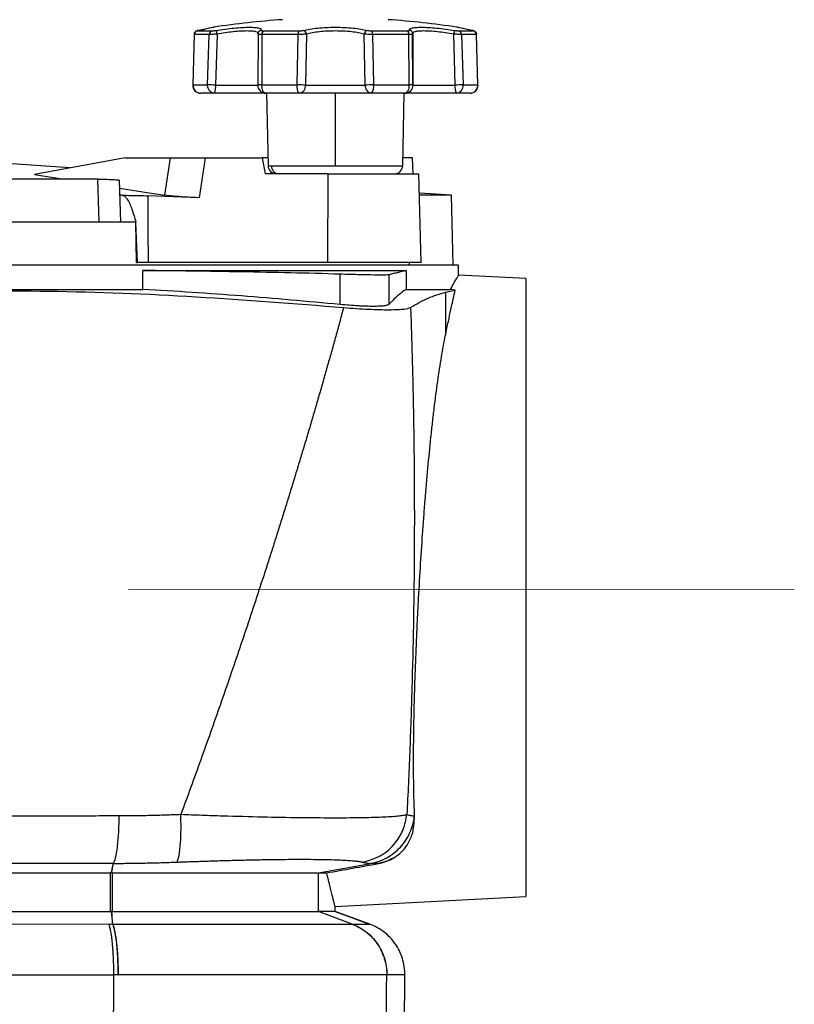
# Model space of a CAD drawing. Units: millimetres. Extents: x -4 to 213, y 0 to 297.
# Drawn here: x 95 to 109, y 252 to 270 of the extents above; entities that cross this region are included whole.
import ezdxf

# ---------------------------------------------------------------- set-up
doc = ezdxf.new("R2010")
doc.units = ezdxf.units.MM
doc.linetypes.add('CENTERX2', pattern=[20.32, 12.7, -2.54, 2.54, -2.54])
doc.layers.add('FORMAT', color=7, linetype='Continuous')

msp = doc.modelspace()

# ---------------------------------------------------------------- linework, layer by layer
at = {"color": 7, "linetype": 'Continuous', "lineweight": 25}
for p, q in [((98.0624, 269.6927), (98.0381, 268.7521)), ((98.0657, 269.6922), (98.0415, 268.7533)), ((98.3457, 269.6922), (98.0657, 269.6922)), ((98.1213, 269.759), (98.3953, 269.759)), ((98.3143, 268.7533), (98.3457, 269.6922)), ((98.4894, 269.6983), (98.4635, 268.7487)), ((99.2541, 269.7046), (99.2503, 268.7504)), ((99.3246, 269.6922), (99.3218, 268.7533)), ((100.0006, 269.6922), (99.3246, 269.6922)), ((99.3536, 269.759), (100.0152, 269.759)), ((99.9804, 268.7533), (100.0006, 269.6922)), ((100.1544, 269.6983), (100.1381, 268.7487)), ((101.2474, 268.7487), (101.2312, 269.6983)), ((101.3704, 269.759), (102.032, 269.759)), ((101.385, 269.6922), (101.4052, 268.7533)), ((102.0609, 269.6922), (101.385, 269.6922)), ((102.0637, 268.7533), (102.0609, 269.6922)), ((102.1353, 268.7504), (102.1314, 269.7046)), ((102.1347, 269.6983), (102.1376, 268.7487)), ((102.922, 268.7487), (102.8962, 269.6983)), ((102.9902, 269.759), (103.2643, 269.759)), ((103.0399, 269.6922), (103.0712, 268.7533)), ((103.3198, 269.6922), (103.0399, 269.6922)), ((103.344, 268.7533), (103.3198, 269.6922)), ((103.3475, 268.7521), (103.3232, 269.6924)), ((98.0415, 268.7533), (98.3143, 268.7533)), ((98.2636, 268.5987), (98.1863, 268.5987)), ((98.329, 268.5987), (98.2636, 268.5987)), ((98.4442, 268.5987), (98.329, 268.5987)), ((99.4038, 268.5987), (98.4442, 268.5987)), ((99.3218, 268.7533), (99.9804, 268.7533)), ((99.6212, 268.5987), (99.3967, 268.5987)), ((99.4128, 268.5987), (99.4038, 268.5987)), ((99.4128, 268.5987), (99.4398, 267.2457)), ((99.7791, 268.5987), (99.6212, 268.5987)), ((100.0193, 268.5987), (99.7791, 268.5987)), ((101.3663, 268.5987), (100.0193, 268.5987)), ((100.1381, 268.7487), (101.2474, 268.7487)), ((101.6065, 268.5987), (101.3663, 268.5987)), ((101.4052, 268.7533), (102.0637, 268.7533)), ((101.7644, 268.5987), (101.6065, 268.5987)), ((101.9889, 268.5987), (101.7644, 268.5987)), ((101.9457, 267.2457), (101.9728, 268.5987)), ((102.8942, 268.5987), (102.8178, 268.5987)), ((103.0566, 268.5987), (102.9414, 268.5987)), ((103.0566, 268.5987), (103.0327, 268.5987)), ((103.122, 268.5987), (103.0566, 268.5987)), ((103.0712, 268.7533), (103.344, 268.7533)), ((103.1992, 268.5987), (103.122, 268.5987)), ((95.7505, 267.2083), (93.4534, 267.3731)), ((96.7793, 267.3987), (97.6218, 267.3987)), ((97.516, 266.7012), (97.6218, 267.3987)), ((97.6218, 267.3987), (98.2685, 267.3987)), ((98.2685, 267.3987), (98.1552, 266.6519)), ((98.2685, 267.3987), (99.3269, 267.3987)), ((99.3269, 267.3987), (99.3876, 267.0987)), ((99.4368, 267.3987), (99.3269, 267.3987)), ((102.1281, 267.3987), (101.9488, 267.3987)), ((102.1413, 267.0987), (102.1281, 267.3987)), ((99.5012, 267.2457), (100.6928, 267.2457)), ((96.2672, 266.9976), (89.2084, 266.9976)), ((95.0878, 267.0857), (95.644, 266.9976)), ((96.2963, 266.1987), (96.2672, 266.9976)), ((96.6982, 266.1988), (96.6711, 266.9772)), ((100.5571, 267.0987), (99.3876, 267.0987)), ((100.5533, 265.4487), (100.5571, 267.0987)), ((100.5571, 267.0987), (102.2496, 267.0987)), ((102.2928, 265.4487), (102.2496, 267.0987)), ((96.7193, 266.6987), (96.6809, 266.6987)), ((98.1552, 266.6519), (97.1999, 266.6894)), ((102.8538, 266.6987), (102.2589, 266.7414)), ((102.8538, 266.6987), (102.26, 266.6987)), ((102.8878, 265.3987), (102.8538, 266.6987)), ((96.2963, 266.1987), (89.1794, 266.1987)), ((96.9796, 266.1987), (96.6291, 266.1987)), ((96.9893, 265.4487), (96.9796, 266.1987)), ((97.0089, 265.4487), (96.9796, 266.1987)), ((102.9878, 265.3987), (82.4878, 265.3987)), ((96.9893, 265.4487), (97.0089, 265.4487)), ((97.2052, 265.4487), (97.0089, 265.4487)), ((97.1061, 264.9487), (97.1061, 265.2987)), ((100.5533, 265.4487), (97.2052, 265.4487)), ((102.2928, 265.4487), (100.5533, 265.4487)), ((102.0104, 265.2987), (102.0104, 264.9487)), ((102.0697, 265.3987), (102.0704, 265.4487)), ((102.0721, 265.3987), (102.0704, 265.4487)), ((102.9878, 265.2142), (102.9878, 265.3987)), ((100.7799, 264.6663), (100.7799, 265.2307)), ((101.689, 265.2188), (101.689, 264.6663)), ((104.2378, 265.1487), (102.9878, 265.2142)), ((104.2378, 265.1487), (104.2378, 259.3987)), ((88.3695, 264.9487), (97.1061, 264.9487)), ((102.0104, 264.9487), (102.8349, 264.9487)), ((102.7445, 264.8942), (102.9234, 264.9341)), ((102.9234, 264.9341), (102.8349, 264.9487)), ((104.2378, 259.3987), (104.2378, 253.6487)), ((102.1676, 255.1515), (102.1647, 255.1517)), ((100.3793, 254.0909), (101.3504, 254.2661)), ((92.7378, 254.0891), (96.5087, 254.0897)), ((96.5087, 253.3719), (96.5087, 254.0897)), ((96.5415, 253.3719), (96.5415, 254.0897)), ((100.3788, 253.3719), (100.3788, 254.0909)), ((100.3793, 254.0909), (100.3799, 254.0909)), ((100.3799, 253.3719), (100.3799, 254.0909)), ((100.6878, 253.4627), (104.2378, 253.6487)), ((100.6878, 253.3719), (100.6878, 253.4639)), ((92.7378, 253.3719), (96.5087, 253.3719)), ((101.0041, 253.1392), (100.3793, 253.3719)), ((100.3799, 253.3719), (100.3793, 253.3719)), ((101.3319, 253.1375), (100.6878, 253.3719)), ((100.6878, 253.3719), (101.328, 253.1389)), ((92.7378, 253.1401), (96.4768, 253.1398)), ((101.0041, 253.1392), (101.0045, 253.139)), ((92.7331, 252.1964), (96.5679, 252.1958))]:
    msp.add_line(p, q, dxfattribs=at)
at = {"color": 8, "linetype": 'Continuous', "lineweight": 25}
for p, q in [((99.2508, 269.7008), (99.2508, 269.6983)), ((99.2521, 269.6966), (99.2508, 269.6983)), ((102.1347, 269.7005), (102.1347, 269.6983)), ((103.3242, 269.6924), (103.3198, 269.6922)), ((98.4635, 268.7487), (99.2479, 268.7487)), ((100.6928, 267.2457), (100.6928, 268.5987)), ((102.1376, 268.7487), (102.922, 268.7487)), ((99.4398, 267.2457), (99.5012, 267.2457)), ((100.6928, 267.2457), (101.9457, 267.2457))]:
    msp.add_line(p, q, dxfattribs=at)
at = {"color": 7, "linetype": 'Continuous', "lineweight": 25, "flags": 128}
for points in [[(98.0364, 268.7526), (98.0374, 268.753), (98.0415, 268.7533)], [(99.3967, 268.5987), (99.3818, 268.6017), (99.3675, 268.6106), (99.3544, 268.625), (99.3429, 268.6443), (99.3336, 268.6678), (99.3268, 268.6945), (99.3229, 268.7234), (99.3218, 268.7533)], [(102.0637, 268.7533), (102.0627, 268.7234), (102.0587, 268.6945), (102.0519, 268.6678), (102.0426, 268.6443), (102.0312, 268.625), (102.0181, 268.6106), (102.0038, 268.6017), (101.9889, 268.5987)], [(103.344, 268.7533), (103.3482, 268.753), (103.3492, 268.7526)], [(96.7793, 267.3987), (95.9337, 267.2422), (95.0878, 267.0857)], [(96.676, 266.8342), (97.2231, 266.7476), (97.516, 266.7012)], [(97.1999, 266.6894), (97.2025, 266.0754), (97.2052, 265.4487)]]:
    msp.add_lwpolyline(points, dxfattribs=at)
at = {"color": 7, "linetype": 'Continuous', "lineweight": 25}
for centre, radius, start, end in [((100.6928, 255.1313), 14.8674, 93.79646, 98.76552), ((100.6928, 255.1313), 14.8674, 81.23448, 86.20354), ((98.135, 269.691), 0.0693, 101.44186, 179.01246), ((98.4133, 269.6938), 0.0676, 105.41902, 181.30928), ((98.2455, 269.675), 0.245, 5.44759, 22.09955), ((99.3961, 269.7009), 0.0719, 126.19927, 186.93071), ((100.108, 269.7036), 0.108, 149.19575, 186.06595), ((100.0814, 269.6961), 0.073, 1.74018, 77.09939), ((101.3041, 269.6961), 0.073, 102.90232, 178.25811), ((101.2775, 269.7036), 0.108, 353.93897, 30.8042), ((101.9895, 269.7009), 0.0719, 353.07171, 53.80262), ((103.1399, 269.6751), 0.2449, 157.89366, 174.55452), ((102.9722, 269.6938), 0.0676, 358.69241, 74.57928), ((103.2505, 269.691), 0.0693, 0.98123, 78.56445), ((98.1863, 268.7487), 0.15, 178.50422, 270), ((98.189, 268.7464), 0.1477, 177.31777, 268.944), ((97.7011, 246.2529), 22.5087, 88.05872, 88.43877), ((98.1581, 268.7118), 0.3076, 338.42466, 6.88503), ((99.2499, 268.7451), 0.00535, 85.65804, 126.8188), ((99.3967, 268.7487), 0.15, 179.7566, 270), ((99.933, 264.3846), 4.3689, 87.3084, 89.37834), ((100.0017, 268.7348), 0.1372, 277.37721, 5.83909), ((101.3839, 268.7348), 0.1372, 174.15889, 262.62342), ((101.4526, 264.3847), 4.3688, 90.62169, 92.69163), ((101.226, 268.7162), 0.183, 320.05305, 11.68894), ((101.9889, 268.7487), 0.15, 270, 0.2434), ((102.1357, 268.7451), 0.00528, 52.95109, 94.5831), ((103.2274, 268.7118), 0.3076, 173.11541, 201.57714), ((103.6845, 246.2512), 22.5104, 91.56121, 91.94124), ((102.9301, 268.74), 0.1418, 274.54703, 5.36515), ((103.1965, 268.7464), 0.1477, 271.05666, 2.68157), ((103.1992, 268.7487), 0.15, 270, 0), ((103.1992, 268.7487), 0.15, 0, 1.49578), ((99.5898, 267.2487), 0.15, 181.14576, 270), ((99.6475, 267.245), 0.1463, 179.7055, 268.56604), ((101.7958, 267.2487), 0.15, 270, 358.85424), ((-33.0122, 252.8987), 135, 357.080897, 359.700898)]:
    msp.add_arc(centre, radius, start, end, dxfattribs=at)
at = {"color": 8, "linetype": 'Continuous', "lineweight": 25}
for centre, radius, start, end in [((99.319, 269.6991), 0.0682, 94.17609, 161.20782), ((102.0666, 269.6992), 0.0682, 18.7622, 85.8459), ((99.319, 267.9323), 0.821, 89.80237, 94.79869), ((102.0666, 267.9346), 0.8187, 85.19189, 90.20287)]:
    msp.add_arc(centre, radius, start, end, dxfattribs=at)
for points, knots in [([(98.0657, 269.6922), (98.0627, 269.6922), (98.0583, 269.6921), (98.0626, 269.6927), (98.0638, 269.6929)], [0, 0, 0, 0, 0.707705, 1, 1, 1, 1]), ([(99.2497, 269.7085), (99.2503, 269.7133), (99.2517, 269.7265), (99.217, 269.7417), (99.1503, 269.7533), (99.053, 269.7572), (98.9319, 269.7533), (98.7927, 269.7418), (98.6424, 269.7237), (98.5405, 269.7068), (98.4894, 269.6983)], [0, 0, 0, 0, 0.0760038, 0.2081887, 0.3398199, 0.4716754, 0.6038527, 0.735549, 0.8674665, 1, 1, 1, 1]), ([(99.3246, 269.6922), (99.313, 269.6922), (99.2896, 269.6922), (99.2654, 269.6934), (99.2581, 269.6947), (99.2547, 269.6953)], [0, 0, 0, 0, 0.3498612, 0.6991632, 1, 1, 1, 1])]:
    msp.add_open_spline(points, degree=3, knots=knots, dxfattribs=at)
at = {"color": 7, "linetype": 'Continuous', "lineweight": 25}
for points, knots in [([(98.1456, 269.7668), (98.1287, 269.7641), (98.1073, 269.7607), (98.0812, 269.7412), (98.07, 269.7267), (98.0625, 269.7098), (98.0614, 269.6981), (98.0608, 269.6924)], [0, 0, 0, 0, 0.5004291, 0.6326927, 0.7571623, 0.8799062, 1, 1, 1, 1]), ([(98.1479, 269.7672), (98.1424, 269.766), (98.1316, 269.7637), (98.1217, 269.7611), (98.1173, 269.7593), (98.1199, 269.7591), (98.1213, 269.759)], [0, 0, 0, 0, 0.2495184, 0.4993912, 0.7493273, 1, 1, 1, 1]), ([(98.4271, 269.8251), (98.4235, 269.8243), (98.4163, 269.8228), (98.3583, 269.8108), (98.2711, 269.7928), (98.189, 269.7757), (98.1479, 269.7672)], [0, 0, 0, 0, 0.2502005, 0.4994626, 0.7491838, 1, 1, 1, 1]), ([(98.1479, 269.7672), (98.1918, 269.7763), (98.2357, 269.7854), (98.265, 269.7915), (98.2651, 269.7915)], [0, 0, 0, 0, 0.9978965, 1, 1, 1, 1]), ([(98.4894, 269.6983), (98.4752, 269.6974), (98.4469, 269.6955), (98.4063, 269.6935), (98.3704, 269.6922), (98.354, 269.6922), (98.3457, 269.6922)], [0, 0, 0, 0, 0.2481467, 0.4975265, 0.7480864, 1, 1, 1, 1]), ([(98.3953, 269.759), (98.3997, 269.7591), (98.4086, 269.7593), (98.4278, 269.7611), (98.4496, 269.7637), (98.4649, 269.766), (98.4725, 269.7672)], [0, 0, 0, 0, 0.24945757, 0.49924079, 0.74920278, 1, 1, 1, 1]), ([(98.4271, 269.8251), (98.4252, 269.8248), (98.4231, 269.8244), (98.421, 269.8238), (98.4207, 269.8237)], [0, 0, 0, 0, 0.8839278, 1, 1, 1, 1]), ([(98.4725, 269.7672), (98.5287, 269.7757), (98.6413, 269.7927), (98.8073, 269.8109), (98.961, 269.8225), (99.0949, 269.8264), (99.2022, 269.8225), (99.277, 269.811), (99.3189, 269.7928), (99.3157, 269.7757), (99.314, 269.7672)], [0, 0, 0, 0, 0.1248214, 0.2500285, 0.3747368, 0.4996122, 0.6248087, 0.7495353, 0.874495, 1, 1, 1, 1]), ([(99.2594, 269.7325), (99.2566, 269.7265), (99.2511, 269.7147), (99.2509, 269.7025), (99.2508, 269.6965)], [0, 0, 0, 0, 0.5097667, 1, 1, 1, 1]), ([(99.2547, 269.6953), (99.2541, 269.6954), (99.2515, 269.6957), (99.2519, 269.6962), (99.2521, 269.6966)], [0, 0, 0, 0, 0.2718349, 1, 1, 1, 1]), ([(99.314, 269.7672), (99.3139, 269.766), (99.3138, 269.7637), (99.3216, 269.7611), (99.3346, 269.7593), (99.3472, 269.7591), (99.3536, 269.759)], [0, 0, 0, 0, 0.24953122, 0.49938997, 0.74933922, 1, 1, 1, 1]), ([(100.1544, 269.6983), (100.1445, 269.6974), (100.1247, 269.6955), (100.0856, 269.6935), (100.043, 269.6922), (100.0147, 269.6922), (100.0006, 269.6922)], [0, 0, 0, 0, 0.24814715, 0.49752897, 0.74808693, 1, 1, 1, 1]), ([(100.0152, 269.759), (100.0228, 269.7591), (100.0379, 269.7593), (100.0607, 269.7611), (100.0817, 269.7637), (100.0924, 269.766), (100.0977, 269.7672)], [0, 0, 0, 0, 0.2494854, 0.4992178, 0.7490591, 1, 1, 1, 1]), ([(100.0977, 269.7672), (100.1363, 269.7757), (100.2136, 269.7927), (100.3605, 269.8109), (100.5219, 269.8225), (100.6924, 269.8264), (100.8629, 269.8225), (101.0244, 269.811), (101.1716, 269.7928), (101.249, 269.7757), (101.2878, 269.7672)], [0, 0, 0, 0, 0.12482251, 0.25002806, 0.37473796, 0.49961257, 0.62480836, 0.74953547, 0.87449443, 1, 1, 1, 1]), ([(101.2312, 269.6983), (101.1963, 269.7067), (101.1265, 269.7236), (100.9937, 269.7418), (100.8476, 269.7533), (100.6932, 269.7572), (100.5387, 269.7533), (100.3925, 269.7418), (100.2594, 269.7237), (100.1894, 269.7068), (100.1544, 269.6983)], [0, 0, 0, 0, 0.1248178, 0.2500212, 0.3746975, 0.499587, 0.6247801, 0.7495202, 0.8744681, 1, 1, 1, 1]), ([(101.385, 269.6922), (101.3709, 269.6922), (101.3427, 269.6922), (101.3001, 269.6935), (101.261, 269.6955), (101.2411, 269.6973), (101.2312, 269.6983)], [0, 0, 0, 0, 0.2507633, 0.5011105, 0.7506134, 1, 1, 1, 1]), ([(101.2878, 269.7672), (101.2931, 269.766), (101.3038, 269.7637), (101.3247, 269.7611), (101.3476, 269.7593), (101.3627, 269.7591), (101.3704, 269.759)], [0, 0, 0, 0, 0.24952934, 0.49941035, 0.74934989, 1, 1, 1, 1]), ([(102.032, 269.759), (102.0383, 269.7591), (102.0509, 269.7593), (102.0639, 269.7611), (102.0718, 269.7637), (102.0716, 269.766), (102.0715, 269.7672)], [0, 0, 0, 0, 0.2494599, 0.4992372, 0.7492003, 1, 1, 1, 1]), ([(102.1347, 269.6983), (102.1349, 269.6974), (102.1352, 269.6955), (102.1206, 269.6935), (102.0962, 269.6922), (102.0727, 269.6922), (102.0609, 269.6922)], [0, 0, 0, 0, 0.24814603, 0.49753333, 0.74807908, 1, 1, 1, 1]), ([(102.0715, 269.7672), (102.0699, 269.7757), (102.0666, 269.7927), (102.1083, 269.8109), (102.1829, 269.8225), (102.2901, 269.8264), (102.4239, 269.8225), (102.5776, 269.811), (102.7438, 269.7928), (102.8565, 269.7757), (102.9131, 269.7672)], [0, 0, 0, 0, 0.1248212, 0.2500278, 0.3747366, 0.4996111, 0.624809, 0.7495351, 0.8744936, 1, 1, 1, 1]), ([(102.1348, 269.6965), (102.1347, 269.7025), (102.1345, 269.7147), (102.1289, 269.7265), (102.1261, 269.7325)], [0, 0, 0, 0, 0.4896295, 1, 1, 1, 1]), ([(102.8962, 269.6983), (102.8454, 269.7067), (102.7437, 269.7236), (102.5935, 269.7418), (102.4543, 269.7533), (102.3331, 269.7572), (102.2358, 269.7533), (102.1682, 269.7418), (102.1303, 269.7237), (102.1333, 269.7068), (102.1347, 269.6983)], [0, 0, 0, 0, 0.1248179, 0.250019, 0.3746979, 0.4995881, 0.6247807, 0.7495209, 0.8744681, 1, 1, 1, 1]), ([(103.0399, 269.6922), (103.0316, 269.6922), (103.0152, 269.6922), (102.9794, 269.6935), (102.9388, 269.6955), (102.9104, 269.6973), (102.8962, 269.6983)], [0, 0, 0, 0, 0.250756, 0.5010997, 0.7506014, 1, 1, 1, 1]), ([(102.9131, 269.7672), (102.9207, 269.766), (102.9359, 269.7637), (102.9576, 269.7611), (102.9769, 269.7593), (102.9858, 269.7591), (102.9902, 269.759)], [0, 0, 0, 0, 0.2495158, 0.4993752, 0.7493158, 1, 1, 1, 1]), ([(102.9648, 269.8237), (102.9646, 269.8238), (102.9625, 269.8244), (102.9604, 269.8248), (102.9584, 269.8251)], [0, 0, 0, 0, 0.1160214, 1, 1, 1, 1]), ([(103.2377, 269.7672), (103.1967, 269.7757), (103.1146, 269.7927), (103.0273, 269.8108), (102.9693, 269.8228), (102.9621, 269.8243), (102.9584, 269.8251)], [0, 0, 0, 0, 0.2498358, 0.500444, 0.750063, 1, 1, 1, 1]), ([(103.2643, 269.759), (103.2656, 269.7591), (103.2683, 269.7593), (103.2639, 269.7611), (103.254, 269.7637), (103.2431, 269.766), (103.2377, 269.7672)], [0, 0, 0, 0, 0.249459, 0.4991869, 0.7490395, 1, 1, 1, 1]), ([(103.3248, 269.6924), (103.3243, 269.6979), (103.3231, 269.7096), (103.3158, 269.7266), (103.3039, 269.7418), (103.2912, 269.751), (103.2769, 269.7579), (103.2625, 269.7619), (103.2485, 269.765), (103.2399, 269.7668)], [0, 0, 0, 0, 0.1128661, 0.2377112, 0.3729434, 0.5008574, 0.5590407, 0.7309817, 1, 1, 1, 1]), ([(103.3217, 269.6929), (103.3234, 269.6927), (103.3255, 269.6924), (103.3244, 269.6924), (103.3242, 269.6924)], [0, 0, 0, 0, 0.8009314, 1, 1, 1, 1]), ([(98.4442, 268.5987), (98.4355, 268.5993), (98.4182, 268.6005), (98.3932, 268.6097), (98.3703, 268.6241), (98.3503, 268.6436), (98.3341, 268.6672), (98.3223, 268.6941), (98.315, 268.7232), (98.3146, 268.7433), (98.3143, 268.7533)], [0, 0, 0, 0, 0.1250023, 0.2499948, 0.3749938, 0.4999973, 0.6249989, 0.7500012, 0.8749983, 1, 1, 1, 1]), ([(100.0193, 268.5987), (100.0167, 268.5993), (100.0115, 268.6005), (100.004, 268.6097), (99.9971, 268.6241), (99.9911, 268.6436), (99.9863, 268.6672), (99.9828, 268.6941), (99.9806, 268.7232), (99.9804, 268.7433), (99.9804, 268.7533)], [0, 0, 0, 0, 0.1250025, 0.250001, 0.374999, 0.4999963, 0.625002, 0.7500038, 0.8749981, 1, 1, 1, 1]), ([(102.9414, 268.5987), (102.8766, 268.5987), (102.747, 268.5987), (102.5554, 268.5987), (102.3789, 268.5987), (102.2247, 268.5987), (102.1066, 268.5987), (102.0386, 268.5987), (102.0241, 268.5987), (102.0227, 268.5987)], [0, 0, 0, 0, 0.1637203, 0.3274392, 0.4911566, 0.6548765, 0.8185954, 0.9823142, 1, 1, 1, 1]), ([(96.2672, 266.9976), (96.329, 266.9973), (96.4527, 266.9966), (96.5869, 266.9915), (96.6649, 266.9848), (96.6649, 266.9792), (96.6649, 266.977)], [0, 0, 0, 0, 0.2714726, 0.5429423, 0.8144965, 1, 1, 1, 1]), ([(96.7193, 266.6987), (96.7273, 266.6977), (96.7458, 266.6955), (96.7793, 266.673), (96.8443, 266.5938), (96.9125, 266.4281), (96.956, 266.2793), (96.9796, 266.1987)], [0, 0, 0, 0, 0.0440447, 0.10182762, 0.20769414, 0.57138262, 1, 1, 1, 1]), ([(96.7193, 266.6987), (96.8266, 266.6979), (96.9838, 266.6968), (97.1478, 266.6912), (97.1999, 266.6894)], [0, 0, 0, 0, 0.6820992, 1, 1, 1, 1]), ([(98.1552, 266.6519), (98.0667, 266.6561), (97.8896, 266.6645), (97.6601, 266.6821), (97.5638, 266.6949), (97.516, 266.7012)], [0, 0, 0, 0, 0.3352024, 0.6704903, 1, 1, 1, 1]), ([(96.695, 266.1987), (96.6923, 266.1987), (96.6863, 266.1987), (96.5959, 266.1987), (96.461, 266.1987), (96.3477, 266.1987), (96.2963, 266.1987)], [0, 0, 0, 0, 0.23090246, 0.50257939, 0.7741998, 1, 1, 1, 1]), ([(97.1061, 265.2987), (97.6426, 265.2987), (98.1496, 265.2987), (98.8679, 265.2987), (99.1003, 265.2987), (99.438, 265.2987), (99.5488, 265.2987), (99.7667, 265.2987), (99.874, 265.2987), (100.1883, 265.2987), (100.3881, 265.2987), (100.6734, 265.2987), (100.7661, 265.2987), (100.9467, 265.2987), (101.0347, 265.2987), (101.4608, 265.2987), (101.7577, 265.2987), (102.0104, 265.2987)], [0, 0, 0, 0, 0.25, 0.25, 0.375, 0.375, 0.4375, 0.4375, 0.5, 0.5, 0.625, 0.625, 0.6875, 0.6875, 0.75, 0.75, 1, 1, 1, 1]), ([(100.7799, 265.2307), (100.1678, 265.2496), (99.5555, 265.2629), (98.3309, 265.2845), (97.7185, 265.2926), (97.1061, 265.2987)], [0, 0, 0, 0, 0.5, 0.5, 1, 1, 1, 1]), ([(102.0104, 265.2987), (101.9624, 265.2869), (101.8848, 265.2679), (101.7776, 265.2412), (101.7185, 265.2263), (101.689, 265.2188)], [0, 0, 0, 0, 0.4483521, 0.7241761, 1, 1, 1, 1]), ([(101.689, 265.2188), (101.6682, 265.2169), (101.6267, 265.213), (101.4292, 265.2144), (101.1571, 265.2199), (100.9231, 265.2263), (100.7959, 265.2302), (100.7799, 265.2307)], [0, 0, 0, 0, 0.2412926, 0.4825859, 0.72388993, 0.96534714, 1, 1, 1, 1]), ([(102.8349, 264.9487), (102.8578, 264.9888), (102.9034, 265.0689), (102.9507, 265.1505), (102.9819, 265.2042), (102.9859, 265.2109), (102.9878, 265.2142)], [0, 0, 0, 0, 0.2463842, 0.4927557, 0.7463807, 1, 1, 1, 1]), ([(92.7378, 264.9091), (93.6099, 264.9182), (95.3984, 264.9367), (98.1033, 264.8279), (99.9315, 264.6832), (100.8462, 264.6107)], [0, 0, 0, 0, 0.3222786, 0.6609256, 1, 1, 1, 1]), ([(100.7799, 264.6663), (100.1685, 264.7226), (98.9453, 264.8353), (97.7193, 264.9109), (97.1061, 264.9487)], [0, 0, 0, 0, 0.4999071, 1, 1, 1, 1]), ([(102.0104, 264.9487), (101.9568, 264.9109), (101.8495, 264.8353), (101.7425, 264.7226), (101.689, 264.6663)], [0, 0, 0, 0, 0.4998909, 1, 1, 1, 1]), ([(102.743, 264.0931), (102.761, 264.1805), (102.7969, 264.3552), (102.8451, 264.5804), (102.8886, 264.779), (102.9118, 264.8824), (102.9234, 264.9341)], [0, 0, 0, 0, 0.2467764, 0.4935495, 0.7467764, 1, 1, 1, 1]), ([(102.0932, 264.6108), (102.2016, 264.6742), (102.4184, 264.801), (102.6358, 264.8631), (102.7445, 264.8942)], [0, 0, 0, 0, 0.4998241, 1, 1, 1, 1]), ([(100.8462, 264.6107), (100.8217, 264.5209), (100.7729, 264.3416), (100.6988, 264.0731), (100.6242, 263.8054), (100.549, 263.5386), (100.4733, 263.2726), (100.3972, 263.0075), (100.3205, 262.7432), (100.2433, 262.4798), (100.1656, 262.2173), (100.0874, 261.9555), (100.0088, 261.6947), (99.9297, 261.4347), (99.8502, 261.1755), (99.7702, 260.9172), (99.6897, 260.6597), (99.6089, 260.4031), (99.5276, 260.1473), (99.415, 259.796), (99.2704, 259.3505), (99.0928, 258.8126), (98.9138, 258.2795), (98.7336, 257.7513), (98.5522, 257.2278), (98.3698, 256.7093), (98.1864, 256.1955), (98.0023, 255.6865), (97.8782, 255.3492), (97.8164, 255.1812)], [0, 0, 0, 0, 0.02819179, 0.05631332, 0.08436472, 0.11234613, 0.14025766, 0.16809945, 0.1958716, 0.22357423, 0.25120744, 0.27877133, 0.306266, 0.33369155, 0.36104804, 0.38833557, 0.41555421, 0.44270401, 0.46978504, 0.49679736, 0.554383, 0.61154965, 0.66829769, 0.72462739, 0.78053886, 0.83603208, 0.89110691, 0.94576304, 1, 1, 1, 1]), ([(101.689, 264.6663), (101.6839, 264.6607), (101.6738, 264.6558), (101.6439, 264.6473), (101.624, 264.6437), (101.5745, 264.6378), (101.5455, 264.6356), (101.4957, 264.6334), (101.478, 264.6329), (101.4406, 264.6321), (101.4207, 264.632), (101.3586, 264.632), (101.3141, 264.6327), (101.2428, 264.6349), (101.2183, 264.6358), (101.1678, 264.638), (101.1416, 264.6393), (101.0623, 264.6437), (101.0078, 264.6473), (100.896, 264.6558), (100.8383, 264.6607), (100.7799, 264.6663)], [0, 0, 0, 0, 0.125, 0.125, 0.25, 0.25, 0.375, 0.375, 0.4375, 0.4375, 0.5, 0.5, 0.625, 0.625, 0.6875, 0.6875, 0.75, 0.75, 0.875, 0.875, 1, 1, 1, 1]), ([(100.8462, 264.6107), (100.9258, 264.6043), (101.0851, 264.5913), (101.3104, 264.5785), (101.5172, 264.5708), (101.7022, 264.5687), (101.8578, 264.5723), (102.013, 264.5832), (102.0623, 264.6002), (102.0932, 264.6108)], [0, 0, 0, 0, 0.128937, 0.2579006, 0.3866863, 0.5154806, 0.6472606, 0.7790281, 1, 1, 1, 1]), ([(102.0932, 264.6108), (102.0967, 264.5123), (102.1034, 264.3154), (102.1158, 263.9216), (102.1348, 263.2316), (102.1618, 261.8492), (102.1685, 259.8759), (102.1328, 257.9114), (102.0856, 256.5389), (102.0524, 255.7576), (102.0338, 255.3691), (102.024, 255.1768)], [0.1234514, 0.1234514, 0.1234514, 0.1234514, 3.1343619, 6.1481593, 12.1844256, 24.2916623, 48.6450827, 73.1849103, 85.5247371, 91.7119492, 97.7871375, 97.7871375, 97.7871375, 97.7871375]), ([(102.1676, 255.1515), (102.1612, 255.2996), (102.1566, 255.455), (102.1504, 255.7798), (102.1488, 255.9492), (102.1485, 256.302), (102.1497, 256.4854), (102.1535, 256.7713), (102.1551, 256.8679), (102.159, 257.0625), (102.1612, 257.1607), (102.1687, 257.458), (102.1749, 257.6597), (102.1894, 258.0701), (102.1978, 258.2788), (102.212, 258.5973), (102.2169, 258.704), (102.2274, 258.9168), (102.2328, 259.0231), (102.2497, 259.3417), (102.2619, 259.5537), (102.288, 259.9772), (102.302, 260.1885), (102.3244, 260.5051), (102.3321, 260.6105), (102.3478, 260.8184), (102.3558, 260.9213), (102.3805, 261.227), (102.3977, 261.4266), (102.4336, 261.8175), (102.4524, 262.0089), (102.4819, 262.2895), (102.492, 262.3821), (102.5125, 262.5631), (102.5229, 262.6516), (102.5545, 262.9116), (102.5762, 263.0775), (102.6212, 263.3942), (102.6444, 263.5452), (102.6805, 263.7602), (102.6928, 263.8301), (102.7177, 263.9651), (102.7303, 264.0303), (102.743, 264.0931)], [0, 0, 0, 0, 0.0625, 0.0625, 0.125, 0.125, 0.1875, 0.1875, 0.21875, 0.21875, 0.25, 0.25, 0.3125, 0.3125, 0.375, 0.375, 0.40625, 0.40625, 0.4375, 0.4375, 0.5, 0.5, 0.5625, 0.5625, 0.59375, 0.59375, 0.625, 0.625, 0.6875, 0.6875, 0.75, 0.75, 0.78125, 0.78125, 0.8125, 0.8125, 0.875, 0.875, 0.9375, 0.9375, 0.96875, 0.96875, 1, 1, 1, 1]), ([(92.7378, 255.1542), (92.8196, 255.1542), (92.9833, 255.1541), (93.3107, 255.154), (93.8837, 255.1539), (94.7025, 255.1541), (95.5215, 255.1547), (96.095, 255.1554), (96.4227, 255.1558), (96.5866, 255.1561), (96.6685, 255.1562)], [0.0010008, 0.0010008, 0.0010008, 0.0010008, 2.482094, 4.9644671, 9.9290086, 19.8581159, 29.7874504, 34.7524019, 37.2349261, 39.7174988, 39.7174988, 39.7174988, 39.7174988]), ([(96.5597, 254.2677), (96.5739, 254.2865), (96.6018, 254.3594), (96.6363, 254.5619), (96.6602, 254.8362), (96.6673, 255.0489), (96.6685, 255.1562)], [0, 0, 0, 0, 3.237804, 6.475608, 9.713412, 12.9512161, 12.9512161, 12.9512161, 12.9512161]), ([(96.6685, 255.1562), (96.7642, 255.1564), (96.9554, 255.1578), (97.2424, 255.1627), (97.5294, 255.1704), (97.7208, 255.1773), (97.8164, 255.1812)], [0, 0, 0, 0, 2.9489871, 5.897521, 8.8451903, 11.791643, 11.791643, 11.791643, 11.791643]), ([(97.7439, 254.2917), (97.7579, 254.3252), (97.7858, 254.3921), (97.8101, 254.6268), (97.8208, 254.8978), (97.8179, 255.0867), (97.8164, 255.1812)], [0, 0, 0, 0, 0.2797656, 0.5594475, 0.7797769, 1, 1, 1, 1]), ([(97.8164, 255.1812), (97.9476, 255.1761), (98.2085, 255.1664), (98.7222, 255.1495), (99.3432, 255.133), (100.0321, 255.1208), (100.6456, 255.1164), (101.1658, 255.1196), (101.5785, 255.1307), (101.8244, 255.1463), (101.9592, 255.1625), (102.0059, 255.1719), (102.024, 255.1768)], [0, 0, 0, 0, 3.6832267, 7.3680357, 14.7366831, 22.1102676, 29.4869884, 36.8641308, 44.2391237, 51.6102295, 55.2964179, 58.9810688, 58.9810688, 58.9810688, 58.9810688]), ([(101.2011, 254.2904), (101.3179, 254.3237), (101.5515, 254.3903), (101.8073, 254.6241), (101.9711, 254.8942), (102.0064, 255.0826), (102.024, 255.1768)], [0, 0, 0, 0, 0.2797669, 0.55945, 0.7797773, 1, 1, 1, 1]), ([(101.3504, 254.2661), (101.4554, 254.2848), (101.6608, 254.3573), (101.9176, 254.559), (102.0977, 254.8324), (102.154, 255.0446), (102.1647, 255.1517)], [0, 0, 0, 0, 3.2266254, 6.4532507, 9.679876, 12.9065014, 12.9065014, 12.9065014, 12.9065014]), ([(101.7749, 254.3673), (101.8256, 254.4026), (101.9292, 254.4747), (102.0425, 254.6213), (102.1509, 254.8383), (102.1612, 255.0321), (102.1676, 255.1515)], [0, 0, 0, 0, 0.1784547, 0.364517, 0.6080889, 1, 1, 1, 1]), ([(102.024, 255.1768), (102.0355, 255.1732), (102.0587, 255.1667), (102.0936, 255.1592), (102.1289, 255.1541), (102.1527, 255.1522), (102.1647, 255.1517)], [0, 0, 0, 0, 2.7190984, 5.4392233, 8.1601311, 10.8819834, 10.8819834, 10.8819834, 10.8819834]), ([(96.5597, 254.2677), (96.6091, 254.2679), (96.7078, 254.2682), (96.8559, 254.2695), (97.004, 254.2715), (97.2013, 254.2751), (97.448, 254.2811), (97.6452, 254.2882), (97.7439, 254.2917)], [0, 0, 0, 0, 0.1250727, 0.2500203, 0.3750305, 0.5002911, 0.7498403, 1, 1, 1, 1]), ([(97.7439, 254.2917), (97.7661, 254.2926), (97.8104, 254.2943), (97.8765, 254.2967), (97.942, 254.2991), (98.0071, 254.3014), (98.0715, 254.3037), (98.1355, 254.3059), (98.1988, 254.308), (98.2615, 254.3101), (98.3236, 254.3121), (98.4707, 254.3167), (98.6981, 254.3233), (98.9999, 254.3308), (99.2886, 254.3367), (99.5645, 254.3409), (99.8237, 254.3435), (100.1453, 254.3445), (100.5006, 254.3415), (100.7813, 254.3328), (100.9581, 254.3225), (101.0414, 254.3154), (101.0917, 254.3098), (101.1188, 254.3063), (101.1434, 254.3026), (101.1655, 254.2987), (101.1851, 254.2947), (101.1957, 254.2918), (101.2011, 254.2904)], [0, 0, 0, 0, 0.0128089, 0.0255534, 0.0382322, 0.0508442, 0.0633884, 0.0758635, 0.0882686, 0.1006027, 0.1128645, 0.1250533, 0.188111, 0.250069, 0.3130511, 0.3750849, 0.4377811, 0.5001069, 0.6240764, 0.7499261, 0.8119261, 0.874948, 0.8952419, 0.9157611, 0.9365012, 0.9574576, 0.9786255, 1, 1, 1, 1]), ([(101.2011, 254.2904), (101.2094, 254.2882), (101.226, 254.2836), (101.2509, 254.2781), (101.28, 254.2728), (101.3131, 254.2682), (101.3379, 254.2668), (101.3504, 254.2661)], [0, 0, 0, 0, 0.1669171, 0.3333837, 0.4997251, 0.7499497, 1, 1, 1, 1]), ([(101.4944, 254.2645), (101.5486, 254.2743), (101.5998, 254.2885), (101.6938, 254.3237), (101.7363, 254.3444), (101.7749, 254.3672)], [0, 0, 0, 0, 0.5, 0.5, 1, 1, 1, 1]), ([(96.5587, 254.2677), (96.2995, 254.2674), (95.7833, 254.267), (95.0125, 254.2665), (94.2483, 254.2662), (93.4908, 254.2661), (92.9881, 254.2662), (92.7378, 254.2662)], [0, 0, 0, 0, 0.203423, 0.4051285, 0.6051226, 0.8034111, 1, 1, 1, 1]), ([(96.5215, 254.0897), (96.5274, 254.1175), (96.5399, 254.1768), (96.5522, 254.2361), (96.5587, 254.2677)], [0, 0, 0, 0, 0.46832636, 1, 1, 1, 1]), ([(101.4801, 254.2643), (101.4692, 254.2642), (101.4475, 254.264), (101.415, 254.2642), (101.3826, 254.2649), (101.3611, 254.2657), (101.3504, 254.2661)], [0, 0, 0, 0, 2.3902699, 4.7803786, 7.1706061, 9.5613006, 9.5613006, 9.5613006, 9.5613006]), ([(96.5415, 254.0897), (96.7813, 254.0898), (97.0177, 254.0898), (97.4784, 254.0899), (97.7026, 254.09), (98.1334, 254.0901), (98.34, 254.0901), (98.7306, 254.0902), (98.9146, 254.0903), (99.2558, 254.0904), (99.4128, 254.0904), (99.6963, 254.0905), (99.8227, 254.0906), (100.0418, 254.0907), (100.1344, 254.0907), (100.2839, 254.0908), (100.3406, 254.0909), (100.3788, 254.0909)], [0, 0, 0, 0, 0.125, 0.125, 0.25, 0.25, 0.375, 0.375, 0.5, 0.5, 0.625, 0.625, 0.75, 0.75, 0.875, 0.875, 1, 1, 1, 1]), ([(100.6875, 253.4639), (100.6856, 253.472), (100.6816, 253.4886), (100.6476, 253.6205), (100.5982, 253.8156), (100.5541, 253.9989), (100.5319, 254.0911)], [0, 0, 0, 0, 0.2542422, 0.519808, 0.7583964, 1, 1, 1, 1]), ([(96.5415, 253.3719), (96.7813, 253.3719), (97.0177, 253.3719), (97.4784, 253.3719), (97.7026, 253.3719), (98.1334, 253.3719), (98.34, 253.3719), (98.7306, 253.3719), (98.9146, 253.3719), (99.2558, 253.3719), (99.4128, 253.3719), (99.6963, 253.3719), (99.8227, 253.3719), (100.0418, 253.3719), (100.1344, 253.3719), (100.2839, 253.3719), (100.3406, 253.3719), (100.3788, 253.3719)], [0, 0, 0, 0, 0.125, 0.125, 0.25, 0.25, 0.375, 0.375, 0.5, 0.5, 0.625, 0.625, 0.75, 0.75, 0.875, 0.875, 1, 1, 1, 1]), ([(100.6874, 253.3719), (100.6828, 253.3719), (100.6736, 253.3719), (100.5885, 253.3719), (100.4591, 253.3719), (100.3799, 253.3719)], [0, 0, 0, 0, 0.2762401, 0.5577156, 1, 1, 1, 1]), ([(96.4768, 253.1398), (96.488, 253.1398), (96.5104, 253.1398), (96.5328, 253.1399), (96.544, 253.14)], [0, 0, 0, 0, 0.4999169, 1, 1, 1, 1]), ([(96.5487, 253.1398), (96.8234, 253.1398), (97.3672, 253.1398), (98.1422, 253.1398), (98.8586, 253.1397), (99.4989, 253.1397), (100.0474, 253.1396), (100.4908, 253.1395), (100.8183, 253.1393), (100.9541, 253.1392), (101.0005, 253.1392)], [0, 0, 0, 0, 8.9671739, 17.934295, 26.9013256, 35.8682736, 44.8350759, 53.8016715, 62.7680573, 71.7342456, 71.7342456, 71.7342456, 71.7342456]), ([(96.6486, 252.1959), (96.6486, 252.2975), (96.644, 252.5022), (96.6233, 252.7803), (96.5909, 253.0048), (96.5632, 253.1048), (96.5487, 253.1398)], [0, 0, 0, 0, 3.0522189, 6.1044379, 9.1566568, 12.2088756, 12.2088756, 12.2088756, 12.2088756]), ([(101.0005, 253.1392), (101.0948, 253.1043), (101.2739, 253.0044), (101.4845, 252.7799), (101.6188, 252.5014), (101.6489, 252.2964), (101.6483, 252.1946)], [0, 0, 0, 0, 3.0522189, 6.1044377, 9.1566567, 12.2088756, 12.2088756, 12.2088756, 12.2088756]), ([(101.0041, 253.1392), (101.058, 253.1392), (101.1525, 253.1391), (101.2539, 253.139), (101.3147, 253.139), (101.3281, 253.1389), (101.328, 253.1389)], [0.0015098, 0.0015098, 0.0015098, 0.0015098, 9.913789, 19.8260398, 29.7382575, 39.648928, 39.648928, 39.648928, 39.648928]), ([(101.0045, 253.139), (101.0987, 253.1041), (101.1883, 253.0542), (101.348, 252.9294), (101.4182, 252.8545), (101.5331, 252.6869), (101.5779, 252.5941), (101.6376, 252.3988), (101.6527, 252.2963), (101.6521, 252.1946)], [0, 0, 0, 0, 0.25, 0.25, 0.5, 0.5, 0.75, 0.75, 1, 1, 1, 1]), ([(95.5857, 235.2639), (95.6656, 235.9634), (95.8154, 237.3642), (96.0101, 239.4725), (96.1753, 241.586), (96.3568, 244.4093), (96.5122, 247.9457), (96.5619, 250.7799), (96.5679, 252.1958)], [0.0613456, 0.0613456, 0.0613456, 0.0613456, 21.5015994, 42.933409, 64.3575298, 85.7754325, 128.5958224, 171.3449359, 171.3449359, 171.3449359, 171.3449359]), ([(101.6483, 252.1946), (101.5962, 252.1945), (101.4434, 252.1943), (101.0754, 252.1941), (100.5773, 252.1941), (99.9612, 252.1942), (99.2422, 252.1944), (98.4376, 252.1948), (97.5675, 252.1953), (96.957, 252.1957), (96.6486, 252.1959)], [0, 0, 0, 0, 8.9661883, 17.9325741, 26.8991698, 35.865972, 44.83292, 53.7999506, 62.7670717, 71.7342456, 71.7342456, 71.7342456, 71.7342456]), ([(100.684, 235.4425), (100.7626, 236.1335), (100.8363, 236.826), (100.9737, 238.2131), (101.0374, 238.9077), (101.214, 240.9945), (101.3124, 242.3895), (101.4717, 245.1848), (101.5327, 246.5851), (101.618, 249.3884), (101.6424, 250.7915), (101.6483, 252.1946)], [0, 0, 0, 0, 0.125, 0.125, 0.25, 0.25, 0.5, 0.5, 0.75, 0.75, 1, 1, 1, 1]), ([(101.6521, 252.1946), (101.6515, 252.1946), (101.6508, 252.1946), (101.6495, 252.1946), (101.649, 252.1946), (101.6483, 252.1946)], [0, 0, 0, 0, 0.5, 0.5, 1, 1, 1, 1]), ([(101.986, 252.194), (101.986, 252.194), (101.972, 252.1941), (101.9093, 252.1943), (101.8049, 252.1944), (101.7076, 252.1945), (101.6521, 252.1946)], [0, 0, 0, 0, 9.9121803, 19.824398, 29.7366488, 39.648928, 39.648928, 39.648928, 39.648928])]:
    msp.add_open_spline(points, degree=3, knots=knots, dxfattribs=at)
for points in [[(102.7445, 264.8942), (102.7451, 264.6272), (102.7446, 264.3601), (102.743, 264.0931)], [(101.7749, 254.3673), (101.6827, 254.3175), (101.5825, 254.2826), (101.4801, 254.2643)], [(96.5268, 254.0897), (96.5376, 254.149), (96.5486, 254.2084), (96.5597, 254.2677)], [(100.5319, 254.0911), (100.8517, 254.1488), (101.1726, 254.2066), (101.4944, 254.2645)], [(101.4801, 254.2643), (101.485, 254.2644), (101.4897, 254.2645), (101.4944, 254.2645)], [(96.5215, 254.0897), (96.5173, 254.0897), (96.513, 254.0897), (96.5087, 254.0897)], [(96.5215, 254.0897), (96.5233, 254.0897), (96.5251, 254.0897), (96.5268, 254.0897)], [(96.5415, 254.0897), (96.5366, 254.0897), (96.5317, 254.0897), (96.5268, 254.0897)], [(100.3788, 254.0909), (100.3789, 254.0909), (100.3791, 254.0909), (100.3793, 254.0909)], [(100.3799, 254.0909), (100.4391, 254.091), (100.4897, 254.0911), (100.5319, 254.0911)], [(96.519, 253.3719), (96.5156, 253.3719), (96.5121, 253.3719), (96.5087, 253.3719)], [(96.519, 253.3719), (96.5274, 253.2946), (96.5358, 253.2173), (96.544, 253.14)], [(96.5295, 253.3719), (96.526, 253.3719), (96.5225, 253.3719), (96.519, 253.3719)], [(96.5487, 253.1398), (96.5422, 253.2172), (96.5358, 253.2945), (96.5295, 253.3719)], [(96.5415, 253.3719), (96.5375, 253.3719), (96.5335, 253.3719), (96.5295, 253.3719)], [(100.3793, 253.3719), (100.3791, 253.3719), (100.3789, 253.3719), (100.3788, 253.3719)], [(96.5679, 252.1958), (96.568, 252.2974), (96.5638, 252.5022), (96.5449, 252.7804), (96.5153, 253.0048), (96.49, 253.1048), (96.4768, 253.1398)], [(96.544, 253.14), (96.5587, 253.105), (96.5869, 253.005), (96.6205, 252.7805), (96.6425, 252.5024), (96.6482, 252.2975), (96.6486, 252.1959)], [(96.5487, 253.1398), (96.5483, 253.1398), (96.5475, 253.1399), (96.5463, 253.1399), (96.5452, 253.1399), (96.5444, 253.14), (96.544, 253.14)], [(101.0041, 253.1392), (101.0029, 253.1392), (101.0017, 253.1392), (101.0005, 253.1392)], [(101.986, 252.194), (101.9865, 252.2958), (101.956, 252.501), (101.8196, 252.7796), (101.6056, 253.0042), (101.4237, 253.104), (101.328, 253.1389)], [(96.6486, 252.1959), (96.6217, 252.1959), (96.5948, 252.1958), (96.5679, 252.1958)]]:
    msp.add_open_spline(points, degree=3, dxfattribs=at)
at = {"layer": 'FORMAT', "color": 7, "linetype": 'CENTERX2', "lineweight": 18}
msp.add_line((96.8437, 259.3669), (109.2378, 259.3703), dxfattribs=at)

doc.saveas('drawing.dxf')
